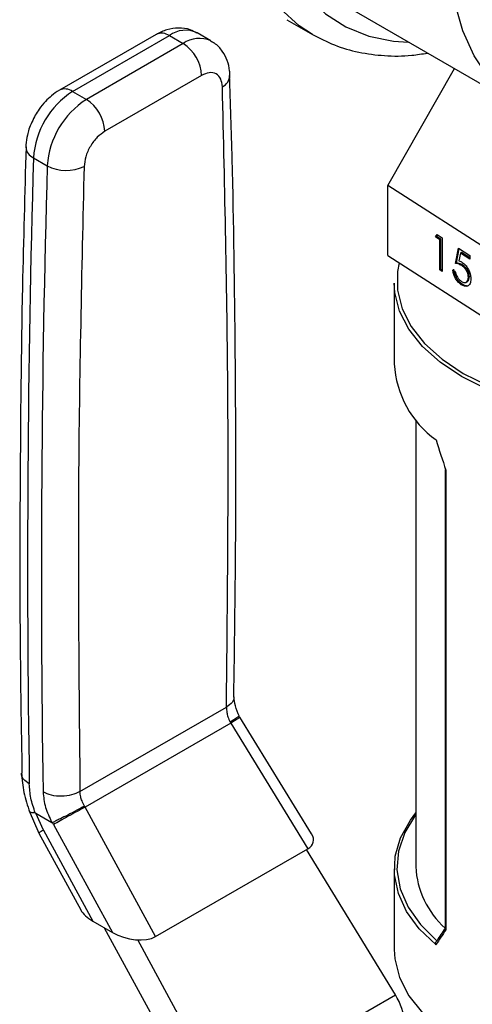
# Model space of a CAD drawing. Extents: x 0.4 to 10.6, y 0.4 to 8.1.
# Drawn here: x 2.3 to 2.4, y 6.1 to 6.3 of the extents above; entities that cross this region are included whole.
import ezdxf

# ---------------------------------------------------------------- set-up
doc = ezdxf.new("R2010")
doc.units = 0
doc.linetypes.add('SLD-SOLID', pattern=[0])
doc.layers.get('0').update_dxf_attribs({"linetype": 'CONTINUOUS'})

msp = doc.modelspace()

# ---------------------------------------------------------------- linework, layer by layer
at = {"color": 7, "linetype": 'SLD-SOLID'}
for p, q in [((2.343432507047707, 6.266499562580219), (2.369949011342203, 6.251191910483543)), ((2.333943799977539, 6.264760593693541), (2.337832887274065, 6.262515471386028)), ((2.314225460863713, 6.262542768264386), (2.299603873456079, 6.254101905522776)), ((2.301572217417965, 6.253906991938151), (2.31619380482518, 6.262347854679521)), ((2.31619380482518, 6.262347854679521), (2.318281718549112, 6.261142527742749)), ((2.322464449468474, 6.261556719110287), (2.320376535744497, 6.262762046047035)), ((2.318281718549112, 6.261142527742749), (2.303660131141849, 6.252701665001352)), ((2.321065603514873, 6.256320697381081), (2.306444016107144, 6.247879834639415)), ((2.34921457604025, 6.23971273999955), (2.359246170484119, 6.257370528995322)), ((2.301572217417965, 6.253906991938151), (2.303660131141849, 6.252701665001352)), ((2.295659758503185, 6.243890533961419), (2.297747672228074, 6.242685207024586)), ((2.37347845609742, 6.224069796807664), (2.34921457604025, 6.23971273999955)), ((2.349214576040249, 6.229097709444986), (2.34921457604025, 6.23971273999955)), ((2.356390000499879, 6.231906659774806), (2.356634711442207, 6.232272318028775)), ((2.35653665065287, 6.231982466708361), (2.356390000499879, 6.231906659774806)), ((2.357031427133694, 6.231493131502704), (2.356390000499879, 6.231906659774806)), ((2.35653665065287, 6.231982466708361), (2.356701718457018, 6.23222911855187)), ((2.357178077286683, 6.23156893843626), (2.35653665065287, 6.231982466708361)), ((2.356634711442207, 6.232272318028775), (2.357405592670085, 6.231775330274675)), ((2.357178077286683, 6.23156893843626), (2.357031427133694, 6.231493131502704)), ((2.357031427133693, 6.226913175025779), (2.357031427133694, 6.231493131502704)), ((2.357178077286683, 6.226988981959335), (2.357178077286683, 6.23156893843626)), ((2.357405592670085, 6.231775330274675), (2.357405592670084, 6.226671950200387)), ((2.359436777010496, 6.227914134042543), (2.359864394766371, 6.230190138564951)), ((2.359583427163486, 6.227989940976098), (2.359982496893285, 6.230113998027749)), ((2.359864394766371, 6.230190138564951), (2.361574865789876, 6.229087396506013)), ((2.360156711591678, 6.229478258072751), (2.359932045231657, 6.228280805377684)), ((2.360303361744667, 6.229554065006305), (2.360156711591678, 6.229478258072751)), ((2.361574865789876, 6.228563972908651), (2.360156711591678, 6.229478258072751)), ((2.361574865789876, 6.22873432531502), (2.360303361744667, 6.229554065006305)), ((2.349214576040249, 6.229097709444986), (2.37347845609742, 6.213454766253101)), ((2.359583427163486, 6.227989940976098), (2.359436777010496, 6.227914134042543)), ((2.361574865789876, 6.229087396506013), (2.361574865789876, 6.228563972908651)), ((2.357178077286683, 6.226988981959335), (2.357031427133693, 6.226913175025779)), ((2.357405592670084, 6.226671950200387), (2.357031427133693, 6.226913175025779)), ((2.357405592670084, 6.226842302606757), (2.357178077286683, 6.226988981959335)), ((2.35900915925462, 6.22694668851354), (2.359383324791011, 6.226705463688147)), ((2.360502137185876, 6.227659359676716), (2.360355487032886, 6.227583552743162)), ((2.350167804259006, 6.224942485570304), (2.350167804259006, 6.212726520668077)), ((2.361038917517974, 6.225079699046077), (2.361185567670963, 6.225155505979632)), ((2.361507707064928, 6.225884480450087), (2.361361056911938, 6.225808673516532)), ((2.360427805193155, 6.224763023837667), (2.360281155040165, 6.224687216904111)), ((2.353415835755069, 6.204271457911189), (2.353415835755069, 6.136698212789737)), ((2.357858408149957, 6.196766208699828), (2.357858408149957, 6.12740845153435)), ((2.357969223767982, 6.196654092160461), (2.357969223767982, 6.127161366337939)), ((2.302692142700139, 6.148042915183981), (2.324817476920295, 6.160815598755063)), ((2.325473955970323, 6.158381766532143), (2.303462629603928, 6.145674898294119)), ((2.325367738739282, 6.158549738407817), (2.325473955970504, 6.158381766532248)), ((2.325473955339964, 6.158381766134937), (2.337104503854511, 6.139387193336818)), ((2.337677149041421, 6.141639685805737), (2.326863021863927, 6.15930091009476)), ((2.295021808373223, 6.145156711582133), (2.296502934914249, 6.141748408398122)), ((2.296029188759405, 6.144780600105149), (2.298433823164362, 6.143392517521399)), ((2.297170573065707, 6.142185654691935), (2.296029188768023, 6.144780600110322)), ((2.303462629446473, 6.145674898584296), (2.30337599638457, 6.145854175778577)), ((2.314097111644926, 6.126105308527024), (2.303462630099766, 6.145674898928421)), ((2.298713022835716, 6.143076312656729), (2.29855963736936, 6.14336789800705)), ((2.298713022835752, 6.143076312656579), (2.307585916815913, 6.126748398585446)), ((2.296492438353233, 6.141767663739623), (2.302799360217852, 6.130161655768317)), ((2.297170573065707, 6.142185654691935), (2.304633160910234, 6.128452988286591)), ((2.314097111644926, 6.126105308527024), (2.337104503854511, 6.139387193336818)), ((2.350330073946077, 6.117304834988056), (2.336886061219002, 6.139261089087542)), ((2.350167804259006, 6.136376740029148), (2.350167804259006, 6.124160775126925)), ((2.304633160910234, 6.128452988286591), (2.307585916815913, 6.126748398585446)), ((2.306366293668241, 6.127452472041976), (2.32106250784494, 6.100408474582717)), ((2.324147360725203, 6.102189876376611), (2.311417850133924, 6.125614742668702)), ((2.356604300345454, 6.125482775435726), (2.356620929156577, 6.125492930720491)), ((2.324147360725203, 6.102189876376611), (2.350330073946077, 6.117304834988056))]:
    msp.add_line(p, q, dxfattribs=at)
at = {"color": 8, "linetype": 'SLD-SOLID', "flags": 128}
for points in [[(2.337795282168484, 6.262537232657659), (2.335821104250937, 6.263837034240233), (2.332916132549663, 6.266432782116857), (2.330420915856177, 6.269597437776767), (2.328363725972655, 6.273295144406807), (2.326767871682489, 6.277484005513329), (2.325651434652456, 6.282116559626212), (2.325027064560214, 6.287140318056283), (2.324901835768392, 6.292498359613136), (2.325277167169242, 6.298129975544968), (2.326148806108015, 6.303971357392991), (2.327506876567248, 6.309956319966771), (2.329335991065979, 6.316017051248875), (2.33161542500606, 6.322084880732134), (2.334319351490136, 6.328091057483919), (2.337417133950706, 6.333967529121686), (2.340873673274683, 6.339647712873661), (2.344649805490362, 6.345067249988246), (2.348702745510873, 6.350164734944399), (2.352986571906312, 6.354882411200713), (2.357452747211887, 6.359166825600116), (2.362050667876795, 6.362969434015498), (2.366728237622666, 6.366247151374067), (2.371432457715215, 6.368962839828444), (2.376110027461086, 6.371085729543302), (2.380707948125994, 6.372591767329911), (2.38517412343157, 6.373463889178365), (2.389457949827008, 6.37369221359964), (2.39351088984752, 6.373274153586809), (2.397287022063198, 6.372214445926867), (2.400327808063818, 6.370771579183613)], [(2.408580028367202, 6.358790990923186), (2.408414725518472, 6.35905935178783), (2.406085827098397, 6.362184601824176), (2.403352088898179, 6.364759174009044), (2.400245561498734, 6.366752883837517), (2.396802666093496, 6.368142356884726), (2.393063767483222, 6.368911302849597), (2.389072700835609, 6.369050706543747), (2.384876257758034, 6.368558933586321), (2.380523637708738, 6.367441749565612), (2.376065871178158, 6.365712252442811), (2.371555221403093, 6.363390718990389), (2.367044571628028, 6.360504367065478), (2.362586805097449, 6.357087036505379), (2.358234185048151, 6.353178792386417), (2.354037741970577, 6.348825455297542), (2.350046675322965, 6.344078064135829), (2.34630777671269, 6.338992277722067), (2.342864881307452, 6.333627722251979), (2.339758353908007, 6.328047292233593), (2.337024615707789, 6.322316413106636), (2.334695717287715, 6.316502274189081), (2.332798962852427, 6.310673040943818), (2.33135659011346, 6.304897055800928), (2.330385509572406, 6.299242036905179), (2.32989710626074, 6.293774284182691), (2.32989710626074, 6.288557902034918), (2.330385509572406, 6.283654047773163), (2.33135659011346, 6.279120214605006), (2.332798962852427, 6.275009557579022), (2.334695717287715, 6.27137027039043), (2.33702461570779, 6.268245020354083), (2.339758353908008, 6.265670448169216), (2.342864881307453, 6.263676738340743), (2.346307776712691, 6.262287265293534), (2.350046675322965, 6.261518319328664), (2.352334599656435, 6.261360493905353)]]:
    msp.add_lwpolyline(points, dxfattribs=at)
at = {"color": 7, "linetype": 'SLD-SOLID', "flags": 128}
for points in [[(2.398071725697593, 6.253976738323883), (2.393618365930456, 6.251694669297498), (2.389221009746291, 6.250018900302566), (2.384934956450518, 6.2489705051065), (2.380814105650158, 6.248562667887185), (2.376910279435, 6.248800517434287), (2.373272570684751, 6.249681062651748), (2.369946725697592, 6.251193230172551), (2.366974568903939, 6.253318003612746), (2.364393476899957, 6.256028662713498), (2.36223590841518, 6.259291119363854), (2.360528996125156, 6.263064346278516), (2.359294205442303, 6.267300892939752), (2.358547064575902, 6.271947482315198), (2.358296969255849, 6.276945680847444), (2.358547064575902, 6.282232633289921), (2.359294205442303, 6.287741853148106), (2.360528996125156, 6.293404058785761), (2.362235908415181, 6.299148044681701), (2.364393476899957, 6.304901576880546), (2.36697456890394, 6.310592301376621), (2.369946725697592, 6.31614865400755), (2.373272570684751, 6.321500760415129), (2.376910279435, 6.32658131475592), (2.380814105650159, 6.331326426111278), (2.384934956450519, 6.335676421952734), (2.389221009746291, 6.339576598558656), (2.393618365930456, 6.342977908945286), (2.398071725697593, 6.34583757966103), (2.402525085464729, 6.348119648687415), (2.406922441648895, 6.349795417682349), (2.411208494944667, 6.350843812878413), (2.415329345745027, 6.351251650097727), (2.419233171960185, 6.351013800550626), (2.422870880710434, 6.350133255333165), (2.426196725697593, 6.348621087812361), (2.429168882491245, 6.346496314372167), (2.431749974495228, 6.343785655271415), (2.433907542980005, 6.340523198621058), (2.435614455270029, 6.336749971706396), (2.436849245952882, 6.33251342504516), (2.437596386819282, 6.327866835669714), (2.437846482139336, 6.32286863713747), (2.437596386819282, 6.317581684694992), (2.436849245952882, 6.312072464836806), (2.435614455270029, 6.306410259199152), (2.433907542980004, 6.300666273303213), (2.431749974495228, 6.294912741104366), (2.429168882491245, 6.289222016608292), (2.426196725697592, 6.283665663977363), (2.422870880710434, 6.278313557569783), (2.419233171960185, 6.273233003228992), (2.415329345745026, 6.268487891873634), (2.411208494944666, 6.264137896032178), (2.406922441648894, 6.260237719426257), (2.402525085464728, 6.256836409039626), (2.398071725697593, 6.253976738323883)], [(2.350894543798466, 6.228014632866), (2.350648775136529, 6.226674565159648), (2.350648775136529, 6.22385335150213), (2.35134426987338, 6.221060853731791), (2.35272110107988, 6.218353919050335), (2.35475124044312, 6.215787652841724), (2.357393360180101, 6.213414296885466), (2.360593674352223, 6.211282165864634), (2.364287033791885, 6.209434663818254), (2.368398252351666, 6.207909400560236), (2.372843637477462, 6.206737426052017), (2.377532693947547, 6.205942598314889), (2.382369966094309, 6.205541097749485), (2.387256981006382, 6.205541097749485), (2.392094253153144, 6.205942598314889), (2.396783309623227, 6.206737426052018), (2.401228694749024, 6.207909400560237), (2.405339913308804, 6.209434663818254), (2.409033272748467, 6.211282165864635), (2.412233586920589, 6.213414296885467), (2.41487570665757, 6.215787652841726), (2.416905846020809, 6.218353919050337), (2.41828267722731, 6.221060853731791), (2.41897817196416, 6.22385335150213), (2.41897817196416, 6.226674565159649), (2.418282677227309, 6.229467062929988), (2.417094151978642, 6.231875229672993)], [(2.419459142841683, 6.224942485570304), (2.419370869647078, 6.22351566486995), (2.418667380717849, 6.220691069424089), (2.417274723865297, 6.217953020550894), (2.415221249566848, 6.215357257029541), (2.412548760637488, 6.212956621119761), (2.409311661244997, 6.210799982845817), (2.405575849397982, 6.208931245143731), (2.401417375452457, 6.207388450124127), (2.396920893945904, 6.206203004644549), (2.392177940275015, 6.205399040956419), (2.387285067298979, 6.204992925441987), (2.38234187980171, 6.204992925441987), (2.377449006825675, 6.205399040956419), (2.372706053154785, 6.206203004644549), (2.368209571648233, 6.207388450124127), (2.364051097702708, 6.208931245143731), (2.360315285855692, 6.210799982845817), (2.357078186463201, 6.212956621119761), (2.354405697533841, 6.215357257029541), (2.352352223235392, 6.217953020550894), (2.35095956638284, 6.220691069424089), (2.350256077453611, 6.22351566486995), (2.350167804259006, 6.224942485570304)], [(2.356469847650185, 6.124874924911871), (2.353945248523679, 6.127295230272656), (2.352036589088222, 6.129896746646022), (2.350781954432994, 6.132627563784786), (2.35020637933992, 6.135433191394695), (2.350321348743579, 6.138257646425159), (2.351124568562632, 6.141044570146212), (2.352600011475562, 6.143738352721712), (2.353415835755069, 6.144831802786039)], [(2.353415835755069, 6.144600640311547), (2.353364714347412, 6.144532602409023), (2.351739556930878, 6.141839425332623), (2.350802420321365, 6.139039298080242), (2.350572799321795, 6.136190470354633), (2.351055470627569, 6.13335220495111), (2.352240393459269, 6.130583544942071), (2.354102918436165, 6.127942085432313), (2.356604300345454, 6.125482775435726)], [(2.350167804259006, 6.124160775126925), (2.350256077453611, 6.122733954426571), (2.35095956638284, 6.11990935898071), (2.352352223235392, 6.117171310107515), (2.354405697533841, 6.114575546586162), (2.357078186463201, 6.112174910676382), (2.360315285855692, 6.110018272402438), (2.364051097702708, 6.108149534700352), (2.368209571648233, 6.106606739680748), (2.372706053154786, 6.105421294201171), (2.377449006825675, 6.104617330513039), (2.38234187980171, 6.104211214998609), (2.38728506729898, 6.104211214998609), (2.392177940275015, 6.104617330513039), (2.396920893945905, 6.105421294201171), (2.401417375452457, 6.106606739680748), (2.405575849397982, 6.108149534700352), (2.409311661244997, 6.110018272402438), (2.412548760637488, 6.112174910676383), (2.415221249566848, 6.114575546586162), (2.417274723865297, 6.117171310107515), (2.418667380717849, 6.11990935898071), (2.419370869647078, 6.122733954426571), (2.419459142841683, 6.124160775126925)]]:
    msp.add_lwpolyline(points, dxfattribs=at)
at = {"color": 8, "linetype": 'SLD-SOLID'}
for centre, radius, start, end in [((2.315040576262455, 6.260738085664559), 0.001980225340565115, 54.38242256248243, 114.3071189897975), ((2.318623614877612, 6.259137151795509), 0.004026486048690966, 64.19258843417981, 127.1178699990594), ((2.320724150583957, 6.257802824251471), 0.004137522647006454, 65.10391824285811, 126.1791992473939), ((2.32331184647391, 6.256469042566267), 0.002038771307213268, 295.6922211648678, 356.699263816423), ((2.300423546294951, 6.252343036191569), 0.001940464616042371, 53.70401175199767, 114.9936920947152), ((2.296351741622396, 6.245603289974579), 0.001847261161257379, 182.9360164258937, 248.0004379445369), ((2.298947560492739, 6.138543641840133), 0.004052399527229971, 116.0083753553065, 127.289603522935)]:
    msp.add_arc(centre, radius, start, end, dxfattribs=at)
at = {"color": 7, "linetype": 'SLD-SOLID'}
for centre, radius, start, end in [((2.315021445678096, 6.25604565486333), 0.006050412576217502, 2.605476539323483, 57.39452182916541), ((2.308549451967466, 6.24303529325235), 0.01291803523271212, 122.6915201741605, 176.2039466722067), ((2.310637365724247, 6.241829966297431), 0.01291803526573085, 122.6915202535476, 176.2039466015301), ((2.300399858247097, 6.247604792103865), 0.006050412604226883, 2.605477520571117, 57.39452173201915), ((4.433455883648957, 6.182478077881602), 2.138678040858426, 178.354517035882, 180.8918275713505), ((4.435543867089737, 6.181272749854529), 2.138678110576874, 178.3545170603178, 180.8918248165682), ((2.300639211592578, 6.248209011551132), 0.006234854957732738, 242.369345369028, 295.4033689377965), ((2.365302558981556, 6.213541707656617), 0.01515669259231872, 183.0830816989858, 234.3551118227423), ((2.366566214991472, 6.137275302199519), 0.01316303560156644, 182.5127478200584, 228.5319246785601)]:
    msp.add_arc(centre, radius, start, end, dxfattribs=at)
for centre, major_axis, ratio, start_param, end_param in [((2.384813473550345, 6.204425930657279), (-0.02256995278120622, 0.06333815417580269), 0.4150002551267685, 1.473997903285315, 1.545662865646506), ((2.33307943133088, 6.141609140964488), (0.004855051234504248, -0.001233723100948936), 0.5045383463559404, 5.805374116285806, 6.760886448078053), ((2.307295412515436, 6.130133523136159), (0.00469865262265623, -0.001323995744472839), 0.5312849766290262, 3.619290354481846, 4.266178301355247), ((2.310248168421004, 6.128428933435087), (0.00469865262265623, -0.001323995744472839), 0.531284976628851, 4.26617830138319, 5.805367249466164), ((2.384813473550345, 6.14467733003995), (0.03388535872739818, 0.03635498764439227), 0.1985523969504218, 2.247344856076491, 2.319009818437832), ((2.384512109162699, 6.145052224473163), (0.03335020038802039, 0.03646526378114778), 0.2019459068372673, 2.249204796568822, 2.309041503871887), ((2.347509415015304, 6.115675949114835), (-0.003141647944008064, 0.005003853135633562), 0.5510273483207551, 3.90662727186798, 4.692025435256024)]:
    msp.add_ellipse(centre, major_axis=major_axis, ratio=ratio, start_param=start_param, end_param=end_param, dxfattribs=at)
for points, knots in [([(2.320329481392145, 6.262709590960763), (2.320003109922463, 6.262901642425859), (2.319168066393953, 6.263393019117657), (2.317573221969462, 6.263569493451315), (2.315816698774945, 6.263335847201078), (2.314750845956645, 6.262802031804352), (2.314227878420611, 6.262540111848866)], [0, 0, 0, 0, 0.175242752349636, 0.4483704608442687, 0.7293394210318196, 1, 1, 1, 1]), ([(2.337797665899654, 6.262546059468949), (2.338888226509077, 6.261975332604401), (2.341100613996553, 6.260817516190547), (2.344779460381366, 6.259764610888126), (2.348696572997074, 6.259252615149113), (2.352180928485489, 6.259227124443874), (2.354385284427871, 6.259588917637717), (2.355178014253597, 6.259719025598047)], [0, 0, 0, 0, 0.2130601107753198, 0.432228634600435, 0.6524594282097305, 0.8750175633567325, 1, 1, 1, 1]), ([(2.325312363431051, 6.256348441527948), (2.325313140869866, 6.256577832277695), (2.32531572331168, 6.257339806406526), (2.324985045360201, 6.25860631215107), (2.324228944281652, 6.260040334063044), (2.323331473488279, 6.261075484960775), (2.322623875326883, 6.261407026998248), (2.32242754555019, 6.261499016460252)], [0, 0, 0, 0, 0.1094532799139642, 0.3635742404716906, 0.6252986221665798, 0.8960355723767413, 1, 1, 1, 1]), ([(2.324195728670385, 6.254631832522519), (2.324141071245597, 6.255044375233722), (2.324027454830193, 6.255901927967488), (2.323295768675271, 6.256654335917516), (2.322254559265596, 6.256858497071978), (2.321451791049713, 6.256495381373096), (2.321065603514873, 6.256320697381081)], [0, 0, 0, 0, 0.2405348936337528, 0.4999999999998962, 0.7594651063660355, 1, 1, 1, 1]), ([(2.325932419031224, 6.162340457386842), (2.326042837472202, 6.16987805252563), (2.326298735963299, 6.187346685531654), (2.32619288968271, 6.214461710381726), (2.325880232557924, 6.238260551500504), (2.325432128663721, 6.252124608271024), (2.325296414461488, 6.256323521578114)], [0, 0, 0, 0, 0.2376460181186366, 0.5507527267542353, 0.8639395102725921, 0.9999999999999999, 0.9999999999999999, 0.9999999999999999, 0.9999999999999999]), ([(2.299606291010857, 6.254099249106345), (2.299596897038939, 6.25409518016846), (2.299156588963928, 6.253904463587324), (2.298445389595482, 6.253315071494145), (2.297407258305667, 6.252368404915051), (2.296586245670089, 6.251361240179256), (2.296131446740162, 6.250621317290449), (2.295947829340963, 6.250322585900574)], [0, 0, 0, 0, 0.006052973157107549, 0.2837109778678297, 0.5217660356443574, 0.8069211008089315, 1, 1, 1, 1]), ([(2.295947829340963, 6.250322585900574), (2.29559055218492, 6.249619457681264), (2.295091581888066, 6.248637474673449), (2.294687915091293, 6.247118579144926), (2.294504305339373, 6.246214883329999), (2.294526831416341, 6.245619858281553), (2.294531100265143, 6.245507096881997)], [0, 0, 0, 0, 0.4529992026652677, 0.6326549089564635, 0.9303855414253495, 1, 1, 1, 1]), ([(2.306444016107144, 6.247879834639415), (2.30605782857237, 6.247608635994633), (2.305255060356643, 6.247044895240271), (2.30421385094711, 6.245638579290287), (2.30348216479225, 6.244041384487899), (2.303368548376747, 6.243052653033248), (2.303313890951911, 6.242577004202682)], [0, 0, 0, 0, 0.2405348936392452, 0.4999999999999228, 0.7594651063605932, 1, 1, 1, 1]), ([(2.294549549911827, 6.245524465592349), (2.294351053142649, 6.238477095034052), (2.293870816429219, 6.221426912861082), (2.293605030489137, 6.194642958070205), (2.293586538188576, 6.170113318942547), (2.293849113231482, 6.15559583803413), (2.293935425723579, 6.150823716730029)], [0, 0, 0, 0, 0.220539552310857, 0.533566315569734, 0.8466760082922054, 1, 1, 1, 1]), ([(2.360355487032886, 6.227583552743162), (2.36017888522157, 6.22767514505834), (2.3598631998994, 6.227838871292571), (2.359567191384109, 6.227891116177767), (2.359436777010496, 6.227914134042543)], [0, 0, 0, 0, 0.5594235744060388, 1, 1, 1, 1]), ([(2.360502137185876, 6.227659359676716), (2.36032553537456, 6.227750951991895), (2.36000985005239, 6.227914678226126), (2.359713841537098, 6.227966923111323), (2.359583427163486, 6.227989940976098)], [0, 0, 0, 0, 0.5594235744065561, 1, 1, 1, 1]), ([(2.359932045231657, 6.228280805377684), (2.360022213300017, 6.228253064348001), (2.360183209254171, 6.228203532472422), (2.360349833517577, 6.228106187548646), (2.360423137498171, 6.228063362030576)], [0, 0, 0, 0, 0.5600641881626114, 0.9999999999999999, 0.9999999999999999, 0.9999999999999999, 0.9999999999999999]), ([(2.360423137498171, 6.228063362030576), (2.360622381163209, 6.227908769522939), (2.36102063471135, 6.227599765898303), (2.36146093408249, 6.226858831082566), (2.361703004314266, 6.226142378788714), (2.361724476307442, 6.225746267535348), (2.361735222448329, 6.225548024768581)], [0, 0, 0, 0, 0.2796528756822528, 0.5589776215325757, 0.7792804527256105, 1, 1, 1, 1]), ([(2.360281155040165, 6.224687216904111), (2.3601024435245, 6.224824919746648), (2.359745120439003, 6.225100248420316), (2.35934236636001, 6.225751580148603), (2.35909073378897, 6.226388434888957), (2.359036364509693, 6.226760509917812), (2.35900915925462, 6.22694668851354)], [0, 0, 0, 0, 0.2795977421001266, 0.5590391169475036, 0.779352357424366, 0.9999999999999999, 0.9999999999999999, 0.9999999999999999, 0.9999999999999999]), ([(2.360427805193155, 6.224763023837667), (2.36024909367749, 6.224900726680204), (2.359891770591992, 6.225176055353871), (2.359489016513, 6.225827387082159), (2.359237383941959, 6.226464241822512), (2.359183014662682, 6.226836316851367), (2.35915580940761, 6.227022495447096)], [0, 0, 0, 0, 0.2795977421001729, 0.5590391169473911, 0.7793523574242873, 0.9999999999999999, 0.9999999999999999, 0.9999999999999999, 0.9999999999999999]), ([(2.359383324791011, 6.226705463688147), (2.359415663830521, 6.226540517921928), (2.35948025515315, 6.226211068891802), (2.359734764897508, 6.225755214413783), (2.360018256030015, 6.225409191319029), (2.360208011521812, 6.225267481413334), (2.36030287000433, 6.225196640846429)], [0, 0, 0, 0, 0.2799760258226466, 0.5592009560467601, 0.7796452265567625, 1, 1, 1, 1]), ([(2.361361056911938, 6.225808673516532), (2.361345689451668, 6.225995205859764), (2.361314981010967, 6.226367949130292), (2.36103384155365, 6.226932300160279), (2.360693954776875, 6.22734107210783), (2.360468387942462, 6.227502669749819), (2.360355487032886, 6.227583552743162)], [0, 0, 0, 0, 0.2795800826069447, 0.5586784176964222, 0.7791093349918058, 1, 1, 1, 1]), ([(2.361507707064928, 6.225884480450087), (2.361492339604657, 6.226071012793319), (2.361461631163957, 6.226443756063848), (2.361180491706639, 6.227008107093835), (2.360840604929864, 6.227416879041385), (2.360615038095451, 6.227578476683375), (2.360502137185876, 6.227659359676716)], [0, 0, 0, 0, 0.279580082607097, 0.5586784176966892, 0.7791093349922175, 1, 1, 1, 1]), ([(2.361735222448329, 6.225548024768581), (2.361711016462974, 6.22529874986064), (2.361662643468367, 6.224800601423331), (2.361287614997895, 6.224426966327561), (2.360792116211393, 6.224405295784826), (2.360451592278517, 6.224593178727221), (2.360281155040165, 6.224687216904111)], [0, 0, 0, 0, 0.2798907792529741, 0.5593308827315046, 0.7794386234752789, 0.9999999999999999, 0.9999999999999999, 0.9999999999999999, 0.9999999999999999]), ([(2.36030287000433, 6.225196640846429), (2.360459138499265, 6.22511807296598), (2.36077177489241, 6.224960887227608), (2.361119630477445, 6.22508635367855), (2.361331609428045, 6.225376311725931), (2.361351237538948, 6.225664500869935), (2.361361056911938, 6.225808673516532)], [0, 0, 0, 0, 0.2796052256509889, 0.5593883097732525, 0.7795747868248883, 0.9999999999999999, 0.9999999999999999, 0.9999999999999999, 0.9999999999999999]), ([(2.361174194683219, 6.225180817858082), (2.361206956921341, 6.225188167578455), (2.361339308776599, 6.225217858746785), (2.361474084865693, 6.225461763599822), (2.361496495617585, 6.225743523944704), (2.361507707064928, 6.225884480450087)], [0, 0, 0, 0, 0.1411864490364968, 0.5703605595407035, 1, 1, 1, 1]), ([(2.361422357771364, 6.22459463306362), (2.361406583368035, 6.224576947138789), (2.361294272782126, 6.224451026903409), (2.360928173257839, 6.224498189020059), (2.360594708973534, 6.224674685002008), (2.360427805193155, 6.224763023837667)], [0, 0, 0, 0, 0.07545910442100391, 0.5372536794813186, 1, 1, 1, 1]), ([(2.357969223767982, 6.196654092160461), (2.357967442191753, 6.19665474374719), (2.357952345745119, 6.196660265062587), (2.357908191007038, 6.196680709831036), (2.35786259924578, 6.196716367043603), (2.357864160488673, 6.196752820823425), (2.357864739478904, 6.196766339784836)], [0, 0, 0, 0, 0.02548752016590409, 0.2159722281594121, 0.7092416412106195, 1, 1, 1, 1]), ([(2.326795030994854, 6.159402652612992), (2.326546173861308, 6.159949575896364), (2.326060642837618, 6.161016646861425), (2.325999910692575, 6.16192782742744), (2.325970306584242, 6.162371985758545)], [0, 0, 0, 0, 0.5125463078651497, 1, 1, 1, 1]), ([(2.324817476920295, 6.160815598755063), (2.324825920356238, 6.160553220752257), (2.324841053069179, 6.16008297486832), (2.325034729142175, 6.159300351792892), (2.325249972459259, 6.158815187052131), (2.325367738739282, 6.158549738407817)], [0, 0, 0, 0, 0.3637166781655207, 0.6518697032382889, 1, 1, 1, 1]), ([(2.326701629627769, 6.159463972499386), (2.326714077612065, 6.159456546397793), (2.326753605055455, 6.159432965486751), (2.326409586581871, 6.159193338958207), (2.325904232377421, 6.158871927615768), (2.325574046569283, 6.158673634963285), (2.32536774772757, 6.158549742465427)], [0, 0, 0, 0, 0.1899538662139437, 0.6031812472369595, 0.7520691469843737, 1, 1, 1, 1]), ([(2.29388333930278, 6.150827211471097), (2.293947015950744, 6.149860387806646), (2.294073206966781, 6.147944387758757), (2.294763086107975, 6.145926173791514), (2.295104848619394, 6.144926361168055)], [0, 0, 0, 0, 0.504605240233521, 1, 1, 1, 1]), ([(2.295942615208962, 6.144807468799233), (2.29568815691109, 6.145568629454898), (2.295179523675081, 6.147090103152756), (2.29508443449827, 6.148490426424744), (2.29503691639697, 6.149190198000471)], [0, 0, 0, 0, 0.5002785501565391, 1, 1, 1, 1]), ([(2.297124828527268, 6.147984971703485), (2.297197884171047, 6.147215149481446), (2.297339007020539, 6.145728070592564), (2.298077586938855, 6.144152470336525), (2.298433823164362, 6.143392517521399)], [0, 0, 0, 0, 0.5176740977194382, 1, 1, 1, 1]), ([(2.30337599638457, 6.145854175778577), (2.303243514393756, 6.146111141843731), (2.303001380325931, 6.146580792384657), (2.302762277534868, 6.147337187457827), (2.302717260303512, 6.14779017074987), (2.302692142700139, 6.148042915183981)], [0, 0, 0, 0, 0.3481434312866168, 0.6362931647259527, 1, 1, 1, 1]), ([(2.295942615212571, 6.144807468801814), (2.295705359008938, 6.144815012880935), (2.295319955929966, 6.144827267613484), (2.295091874990542, 6.144941129579662), (2.295084226682911, 6.145027905889201), (2.295082237436773, 6.145050475514656)], [0, 0, 0, 0, 0.5423259782017075, 0.8809636949601898, 1, 1, 1, 1]), ([(2.295942615208962, 6.144807468799233), (2.2959558436719, 6.144806570102227), (2.295983262888577, 6.144804707333433), (2.296013526101714, 6.144788821686094), (2.296029188759405, 6.144780600105149)], [0, 0, 0, 0, 0.4824522558065736, 1, 1, 1, 1]), ([(2.303376005375121, 6.145854179838548), (2.302995225584504, 6.14564321902045), (2.302217468262138, 6.145212323460732), (2.300891188988968, 6.144514252859699), (2.299842352993517, 6.143984057325427), (2.29907757395456, 6.143608762241644), (2.298736981608139, 6.143450372228811), (2.298559663154052, 6.14336791156135)], [0, 0, 0, 0, 0.2444535738674495, 0.4993057975732429, 0.7159945422617058, 0.8521416900654235, 1, 1, 1, 1]), ([(2.298433834484309, 6.143392703383172), (2.298454677586676, 6.143382156612913), (2.298492651265535, 6.143362941639067), (2.298535270056048, 6.143359735174005), (2.298554118891655, 6.143366724374241), (2.298559269457383, 6.14336863421822)], [0, 0, 0, 0, 0.4692828577021509, 0.8549781227124293, 1, 1, 1, 1]), ([(2.357969223767982, 6.127161366337939), (2.357967442191753, 6.127163263522033), (2.35795234574512, 6.127179339588799), (2.357908191007038, 6.127234246062088), (2.35786259924578, 6.127317646527334), (2.357864160488673, 6.127383981977316), (2.357864739478904, 6.127408582619359)], [0, 0, 0, 0, 0.02548752016590462, 0.2159722281594166, 0.7092416412103542, 1, 1, 1, 1]), ([(2.356469847650185, 6.124874924911871), (2.356469096288552, 6.124877060690714), (2.356456656505324, 6.124912421327537), (2.356433258262461, 6.125003421855286), (2.35642611983478, 6.125145860582829), (2.356456688154915, 6.125290704117049), (2.356516297767165, 6.125410289190365), (2.356574939728695, 6.125458591588938), (2.356604300345454, 6.125482775435726)], [0, 0, 0, 0, 0.009683705153426002, 0.1603265160839464, 0.3987774763634712, 0.6094260202991233, 0.8044490219151406, 1, 1, 1, 1])]:
    msp.add_open_spline(points, degree=3, knots=knots, dxfattribs=at)
for points in [[(2.324817476920295, 6.160815598755063), (2.324976538334893, 6.176605595790371), (2.325294661164088, 6.208185589860988), (2.32456203950162, 6.239149751635342), (2.324195728670385, 6.254631832522519)], [(2.303313890951911, 6.242577004202682), (2.302947580120537, 6.226671989831945), (2.30221495845779, 6.19486196109047), (2.302533081286022, 6.163649263819477), (2.302692142700139, 6.148042915183981)], [(2.302692142700138, 6.148042915183981), (2.302285564359266, 6.147848884909572), (2.301472407677528, 6.147460824360757), (2.29990858817465, 6.147282084891019), (2.298344723137741, 6.147428265857878), (2.297531460062884, 6.147799403088978), (2.297124828525458, 6.147984971704529)], [(2.303462630099766, 6.145674898928421), (2.303068983543313, 6.145466101403406), (2.302281690430408, 6.145048506353374), (2.300915717146625, 6.144306757530575), (2.29962584787466, 6.143595452317132), (2.299017297848721, 6.143249359210096), (2.298713022835752, 6.143076312656579)]]:
    msp.add_open_spline(points, degree=3, dxfattribs=at)
at = {"color": 8, "linetype": 'SLD-SOLID'}
for points, knots in [([(2.325954941069235, 6.162337728275288), (2.325902837741342, 6.162058204792323), (2.325795819597366, 6.161484074778849), (2.325149253507975, 6.161042292996048), (2.324817477450515, 6.160815599050045)], [0, 0, 0, 0, 0.4868644321063969, 1, 1, 1, 1]), ([(2.326801145332579, 6.159263012506058), (2.326815658072318, 6.159266708425235), (2.3268602145491, 6.159278055499598), (2.326420215583628, 6.158982789011415), (2.325789375421195, 6.158582107093769), (2.32547395533998, 6.158381766134946)], [0, 0, 0, 0, 0.1945401895503205, 0.5972700947757774, 0.9999999999999999, 0.9999999999999999, 0.9999999999999999, 0.9999999999999999]), ([(2.295036916396968, 6.149190198000615), (2.294727834385577, 6.149424386722676), (2.294109670362795, 6.149892764166794), (2.293783989216905, 6.150522995532), (2.293886872870067, 6.150823902736951), (2.293888513582892, 6.150828701383725)], [0, 0, 0, 0, 0.4959811389671271, 0.9919622779313882, 1, 1, 1, 1])]:
    msp.add_open_spline(points, degree=3, knots=knots, dxfattribs=at)

doc.saveas('drawing.dxf')
